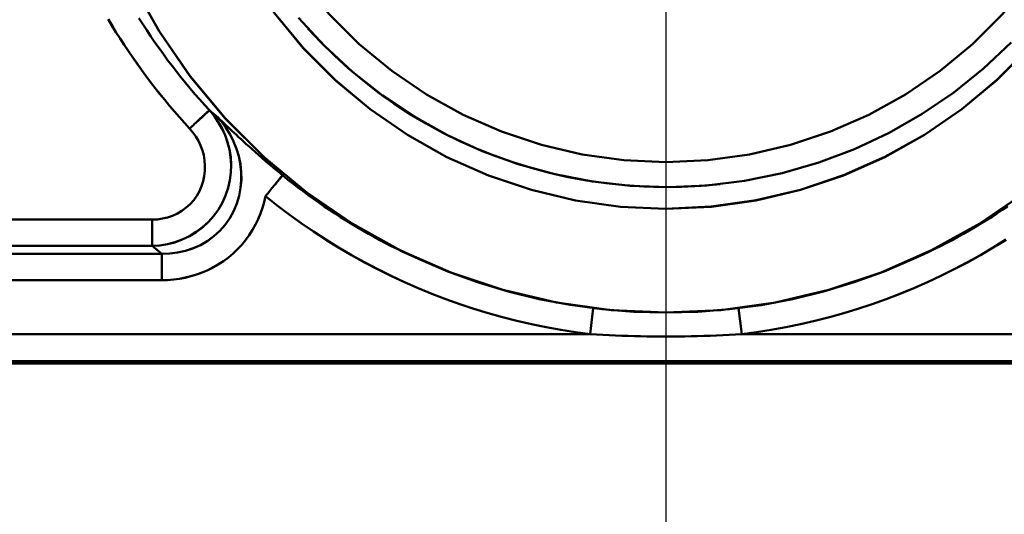
# Model space of a CAD drawing. Extents: x -75 to 4280, y -75 to 3045.
# Drawn here: x 1733 to 1770, y 1269 to 1287 of the extents above; entities that cross this region are included whole.
import ezdxf

# ---------------------------------------------------------------- set-up
doc = ezdxf.new("R2010")
doc.units = 0
doc.header["$LTSCALE"] = 5
doc.header["$MEASUREMENT"] = 0
doc.layers.get('DEFPOINTS').update_dxf_attribs({"linetype": 'CONTINUOUS'})
doc.layers.add('BEMASS', color=3, linetype='CONTINUOUS')
doc.layers.add('Sichtbar (ISO)', color=7, linetype='CONTINUOUS', lineweight=50)
doc.styles.add('BEMSTIL', font='simplex.shx', dxfattribs={"width": 0.8})
doc.dimstyles.new('BEMASS$0', dxfattribs={"dimscale": 2, "dimtxt": 3.5, "dimasz": 3.5, "dimexe": 1.25, "dimexo": 0.625, "dimtad": 1, "dimlfac": 2, "dimtxsty": 'BEMSTIL', "dimcen": 3, "dimclrd": 3, "dimclre": 3, "dimclrt": 3, "dimadec": 0, "dimazin": 0, "dimtfac": 0.875, "dimtmove": 0, "dimatfit": 3, "dimfxl": 0, "dimtolj": 1, "dimlwd": -1, "dimlwe": -1, "dimarcsym": 0})

# ---------------------------------------------------------------- blocks, each defined once
blk = doc.blocks.new('*D15')
at = {"layer": 'BEMASS', "color": 3, "ltscale": 2}
for p, q in [((1188.678, 1287.357), (1188.678, 1051.291)), ((1757.088, 1287.357), (1757.088, 1051.291)), ((1739.588, 1057.541), (1206.178, 1057.541))]:
    blk.add_line(p, q, dxfattribs=at)
for points in [[(1206.178, 1060.458), (1206.178, 1054.625), (1188.678, 1057.541)], [(1739.588, 1060.458), (1739.588, 1054.625), (1757.088, 1057.541)]]:
    blk.add_solid(points, dxfattribs=at)
at = {"layer": 'DEFPOINTS', "color": 0, "ltscale": 2}
for p in [(1188.678, 1290.482), (1757.088, 1290.482), (1188.678, 1057.541)]:
    blk.add_point(p, dxfattribs=at)
at = {"layer": 'BEMASS', "color": 3, "ltscale": 2, "insert": (1472.883, 1069.416), "char_height": 17.5, "attachment_point": 5, "style": 'BEMSTIL'}
blk.add_mtext('\\A1;568', dxfattribs=at)
blk = doc.blocks.new('*D16')
at = {"layer": 'BEMASS', "color": 3, "ltscale": 2}
for p, q in [((1967.114, 1316.475), (1967.114, 1001.685)), ((979.113, 1315.968), (979.113, 1001.685)), ((1949.614, 1007.935), (996.613, 1007.935))]:
    blk.add_line(p, q, dxfattribs=at)
for points in [[(996.613, 1010.851), (996.613, 1005.018), (979.113, 1007.935)], [(1949.614, 1010.851), (1949.614, 1005.018), (1967.114, 1007.935)]]:
    blk.add_solid(points, dxfattribs=at)
at = {"layer": 'DEFPOINTS', "color": 0, "ltscale": 2}
for p in [(1967.114, 1319.6), (979.113, 1319.093), (979.113, 1007.935)]:
    blk.add_point(p, dxfattribs=at)
at = {"layer": 'BEMASS', "color": 3, "ltscale": 2, "insert": (1473.113, 1019.81), "char_height": 17.5, "attachment_point": 5, "style": 'BEMSTIL'}
blk.add_mtext('\\A1;988', dxfattribs=at)

msp = doc.modelspace()

# ---------------------------------------------------------------- linework, layer by layer
at = {"layer": 'Sichtbar (ISO)'}
for p, q in [((1766.401, 1284.535), (1766.401, 1284.535)), ((1766.401, 1284.535), (1766.401, 1284.535)), ((1749.54, 1282.483), (1749.529, 1282.488)), ((1738.043, 1279.616), (1592.158, 1279.616)), ((1592.158, 1279.616), (1738.043, 1279.616)), ((1738.043, 1278.637), (1738.043, 1279.616)), ((1738.043, 1279.616), (1738.043, 1278.637)), ((1738.043, 1278.637), (1592.158, 1278.637)), ((1592.158, 1278.637), (1738.043, 1278.637)), ((1738.399, 1278.346), (1591.802, 1278.346)), ((1591.802, 1278.346), (1738.399, 1278.346)), ((1738.399, 1277.368), (1738.399, 1278.346)), ((1747.774, 1278.218), (1747.775, 1278.217)), ((1747.911, 1278.155), (1747.775, 1278.218)), ((1766.399, 1278.217), (1766.263, 1278.155)), ((1766.399, 1278.217), (1766.4, 1278.217)), ((1591.802, 1277.368), (1738.399, 1277.368)), ((1738.399, 1277.368), (1591.802, 1277.368)), ((1754.278, 1275.364), (1754.395, 1276.328)), ((1754.394, 1276.326), (1754.278, 1275.364)), ((1759.897, 1275.364), (1759.781, 1276.328)), ((1759.781, 1276.325), (1759.897, 1275.364)), ((1754.278, 1275.364), (1575.923, 1275.364)), ((1575.923, 1275.364), (1754.278, 1275.364)), ((1905.114, 1275.364), (1759.897, 1275.364)), ((1759.897, 1275.364), (1905.114, 1275.364)), ((1473.113, 1274.365), (1905.114, 1274.365)), ((1905.114, 1274.365), (1473.113, 1274.365)), ((1473.113, 1274.278), (1905.114, 1274.278)), ((1905.114, 1274.278), (1473.113, 1274.278))]:
    msp.add_line(p, q, dxfattribs=at)
at = {"layer": 'Sichtbar (ISO)', "flags": 128}
for points in [[(1770.553, 1288.415), (1769.557, 1287.223), (1768.455, 1286.127), (1767.256, 1285.136), (1765.97, 1284.26), (1764.609, 1283.506), (1763.184, 1282.879), (1761.706, 1282.386), (1760.189, 1282.031), (1758.646, 1281.816), (1757.089, 1281.744), (1755.531, 1281.816), (1753.988, 1282.03), (1752.47, 1282.386), (1750.993, 1282.879), (1749.567, 1283.505), (1748.206, 1284.26), (1746.92, 1285.136), (1745.721, 1286.127), (1744.619, 1287.223), (1743.622, 1288.415), (1742.74, 1289.694), (1741.98, 1291.049)], [(1741.98, 1291.049), (1742.74, 1289.694), (1743.622, 1288.415), (1744.619, 1287.223), (1745.721, 1286.127), (1746.92, 1285.136), (1748.206, 1284.26), (1749.567, 1283.505), (1750.993, 1282.879), (1752.47, 1282.386), (1753.988, 1282.03), (1755.531, 1281.816), (1757.089, 1281.744), (1758.646, 1281.816), (1760.189, 1282.031), (1761.706, 1282.386), (1763.184, 1282.879), (1764.609, 1283.506), (1765.97, 1284.26), (1767.256, 1285.136), (1768.455, 1286.127), (1769.557, 1287.223), (1770.553, 1288.415)], [(1740.811, 1290.13), (1741.627, 1288.662), (1742.575, 1287.276), (1743.648, 1285.982), (1744.833, 1284.791), (1746.122, 1283.713), (1747.505, 1282.758), (1748.971, 1281.935), (1750.509, 1281.254), (1752.103, 1280.718), (1753.741, 1280.331), (1755.408, 1280.096), (1757.089, 1280.019), (1758.77, 1280.1), (1760.435, 1280.337), (1762.072, 1280.725), (1763.666, 1281.261), (1765.205, 1281.939), (1766.673, 1282.757), (1768.058, 1283.71), (1769.347, 1284.787), (1770.532, 1285.979)], [(1770.534, 1285.977), (1769.348, 1284.786), (1768.058, 1283.71), (1766.673, 1282.757), (1765.206, 1281.936), (1763.669, 1281.254), (1762.075, 1280.717), (1760.438, 1280.33), (1758.771, 1280.096), (1757.089, 1280.018), (1755.408, 1280.096), (1753.741, 1280.329), (1752.103, 1280.716), (1750.508, 1281.253), (1748.971, 1281.935), (1747.503, 1282.756), (1746.118, 1283.709), (1744.828, 1284.786), (1743.642, 1285.977), (1742.571, 1287.272), (1741.625, 1288.661), (1740.811, 1290.13)], [(1737.302, 1288.394), (1738.298, 1286.612), (1739.456, 1284.932), (1740.763, 1283.365), (1742.208, 1281.923), (1743.777, 1280.619), (1745.459, 1279.466), (1747.242, 1278.474), (1749.109, 1277.653), (1751.044, 1277.007), (1753.031, 1276.54), (1755.051, 1276.258), (1757.09, 1276.165), (1759.127, 1276.262), (1761.147, 1276.546), (1763.132, 1277.014), (1765.067, 1277.659), (1766.935, 1278.478), (1768.718, 1279.466), (1770.402, 1280.617)], [(1770.403, 1280.616), (1768.719, 1279.465), (1766.936, 1278.475), (1765.069, 1277.653), (1763.135, 1277.006), (1761.149, 1276.539), (1759.128, 1276.258), (1757.09, 1276.164), (1755.051, 1276.258), (1753.03, 1276.539), (1751.044, 1277.005), (1749.109, 1277.652), (1747.242, 1278.474), (1745.458, 1279.465), (1743.774, 1280.616), (1742.203, 1281.917), (1740.758, 1283.359), (1739.452, 1284.927), (1738.297, 1286.611), (1737.302, 1288.394)], [(1736.407, 1287.056), (1736.552, 1286.814), (1736.7, 1286.574), (1736.851, 1286.336), (1737.004, 1286.1), (1737.16, 1285.865), (1737.319, 1285.632), (1737.481, 1285.401), (1737.645, 1285.172), (1737.812, 1284.945), (1737.981, 1284.72), (1738.153, 1284.497), (1738.328, 1284.276), (1738.505, 1284.058), (1738.685, 1283.841), (1738.867, 1283.626), (1739.052, 1283.414), (1739.239, 1283.203), (1739.428, 1282.995)], [(1739.428, 1282.995), (1739.239, 1283.203), (1739.052, 1283.414), (1738.867, 1283.626), (1738.685, 1283.841), (1738.505, 1284.058), (1738.328, 1284.277), (1738.153, 1284.498), (1737.981, 1284.721), (1737.812, 1284.946), (1737.645, 1285.173), (1737.481, 1285.402), (1737.319, 1285.633), (1737.161, 1285.865), (1737.004, 1286.1), (1736.851, 1286.336), (1736.7, 1286.574), (1736.553, 1286.814), (1736.408, 1287.056)], [(1740.163, 1283.672), (1739.982, 1283.871), (1739.803, 1284.072), (1739.626, 1284.275), (1739.452, 1284.48), (1739.28, 1284.688), (1739.11, 1284.897), (1738.943, 1285.108), (1738.779, 1285.321), (1738.616, 1285.536), (1738.457, 1285.753), (1738.3, 1285.972), (1738.145, 1286.193), (1737.993, 1286.415), (1737.844, 1286.639), (1737.697, 1286.865), (1737.553, 1287.093)], [(1743.464, 1287.097), (1744.424, 1286.058), (1745.463, 1285.098), (1746.575, 1284.223), (1747.753, 1283.439), (1748.989, 1282.75), (1750.276, 1282.161), (1751.606, 1281.675), (1752.97, 1281.296), (1754.361, 1281.026), (1755.768, 1280.866), (1757.184, 1280.817), (1758.599, 1280.881), (1760.005, 1281.056), (1761.392, 1281.341), (1762.752, 1281.735), (1764.076, 1282.235), (1765.357, 1282.837), (1766.586, 1283.539), (1767.755, 1284.336), (1768.857, 1285.222), (1769.886, 1286.193)], [(1759.093, 1280.93), (1758.388, 1280.865), (1757.682, 1280.829), (1756.975, 1280.821), (1756.268, 1280.84), (1755.563, 1280.888), (1754.86, 1280.963), (1754.16, 1281.066), (1753.465, 1281.196), (1752.775, 1281.352), (1752.092, 1281.535), (1751.417, 1281.744), (1750.75, 1281.98), (1750.094, 1282.241), (1749.448, 1282.528), (1748.814, 1282.841), (1748.194, 1283.179), (1747.587, 1283.541), (1746.996, 1283.928), (1746.42, 1284.338), (1745.862, 1284.771), (1745.321, 1285.225), (1744.798, 1285.7), (1744.294, 1286.195), (1743.81, 1286.709)], [(1740.163, 1283.672), (1740.338, 1283.462), (1740.494, 1283.236), (1740.63, 1282.996), (1740.745, 1282.744), (1740.837, 1282.482), (1740.906, 1282.211), (1740.951, 1281.933), (1740.969, 1281.65), (1740.96, 1281.365), (1740.923, 1281.078), (1740.858, 1280.794), (1740.765, 1280.516), (1740.644, 1280.248), (1740.496, 1279.991), (1740.323, 1279.751), (1740.126, 1279.532), (1739.908, 1279.334), (1739.672, 1279.159), (1739.422, 1279.007), (1739.159, 1278.88), (1738.887, 1278.779), (1738.608, 1278.704), (1738.326, 1278.657), (1738.043, 1278.637)], [(1738.043, 1278.637), (1738.326, 1278.655), (1738.608, 1278.7), (1738.886, 1278.772), (1739.159, 1278.872), (1739.422, 1278.998), (1739.673, 1279.15), (1739.909, 1279.328), (1740.126, 1279.528), (1740.323, 1279.75), (1740.496, 1279.991), (1740.644, 1280.248), (1740.765, 1280.516), (1740.858, 1280.794), (1740.924, 1281.078), (1740.96, 1281.365), (1740.97, 1281.652), (1740.952, 1281.936), (1740.908, 1282.214), (1740.839, 1282.486), (1740.746, 1282.748), (1740.631, 1282.999), (1740.494, 1283.238), (1740.338, 1283.463), (1740.163, 1283.672)], [(1738.399, 1278.346), (1738.692, 1278.355), (1738.985, 1278.393), (1739.274, 1278.459), (1739.556, 1278.552), (1739.828, 1278.673), (1740.087, 1278.822), (1740.329, 1278.999), (1740.55, 1279.202), (1740.749, 1279.428), (1740.922, 1279.675), (1741.067, 1279.938), (1741.182, 1280.215), (1741.266, 1280.501), (1741.32, 1280.793), (1741.345, 1281.088), (1741.341, 1281.384), (1741.309, 1281.677), (1741.251, 1281.964), (1741.167, 1282.243), (1741.058, 1282.513), (1740.928, 1282.771), (1740.777, 1283.018), (1740.606, 1283.25), (1740.417, 1283.468)], [(1740.417, 1283.468), (1740.606, 1283.25), (1740.777, 1283.018), (1740.928, 1282.772), (1741.058, 1282.513), (1741.167, 1282.243), (1741.251, 1281.964), (1741.31, 1281.677), (1741.342, 1281.385), (1741.347, 1281.09), (1741.322, 1280.794), (1741.267, 1280.502), (1741.182, 1280.215), (1741.067, 1279.938), (1740.922, 1279.675), (1740.749, 1279.428), (1740.551, 1279.202), (1740.329, 1278.999), (1740.086, 1278.821), (1739.828, 1278.671), (1739.555, 1278.549), (1739.273, 1278.456), (1738.985, 1278.391), (1738.692, 1278.355), (1738.399, 1278.346)], [(1740.163, 1283.672), (1740.159, 1283.669), (1740.152, 1283.662), (1740.142, 1283.653), (1740.129, 1283.641), (1740.113, 1283.626), (1740.095, 1283.609), (1740.073, 1283.59), (1740.05, 1283.568), (1740.023, 1283.544), (1739.995, 1283.517), (1739.965, 1283.489), (1739.932, 1283.459), (1739.898, 1283.428), (1739.861, 1283.394), (1739.824, 1283.359), (1739.784, 1283.323), (1739.743, 1283.285), (1739.701, 1283.246), (1739.658, 1283.206), (1739.613, 1283.165), (1739.568, 1283.124), (1739.522, 1283.081), (1739.475, 1283.038), (1739.428, 1282.995)], [(1739.428, 1282.995), (1739.475, 1283.038), (1739.522, 1283.081), (1739.568, 1283.124), (1739.613, 1283.166), (1739.658, 1283.207), (1739.702, 1283.247), (1739.745, 1283.287), (1739.786, 1283.325), (1739.826, 1283.362), (1739.865, 1283.397), (1739.902, 1283.431), (1739.936, 1283.463), (1739.969, 1283.494), (1740, 1283.522), (1740.028, 1283.548), (1740.054, 1283.572), (1740.077, 1283.593), (1740.098, 1283.612), (1740.116, 1283.629), (1740.131, 1283.643), (1740.143, 1283.654), (1740.153, 1283.663), (1740.159, 1283.669), (1740.163, 1283.672)], [(1742.875, 1281.261), (1742.709, 1281.398), (1742.548, 1281.532), (1742.395, 1281.662), (1742.249, 1281.786), (1742.111, 1281.905), (1741.981, 1282.019), (1741.859, 1282.127), (1741.743, 1282.229), (1741.634, 1282.327), (1741.53, 1282.42), (1741.432, 1282.51), (1741.338, 1282.596), (1741.248, 1282.678), (1741.162, 1282.758), (1741.079, 1282.835), (1740.998, 1282.91), (1740.92, 1282.984), (1740.845, 1283.055), (1740.77, 1283.126), (1740.698, 1283.195), (1740.626, 1283.264), (1740.556, 1283.332), (1740.486, 1283.4), (1740.417, 1283.468)], [(1740.417, 1283.468), (1740.486, 1283.4), (1740.556, 1283.332), (1740.626, 1283.264), (1740.697, 1283.195), (1740.77, 1283.126), (1740.844, 1283.056), (1740.92, 1282.984), (1740.998, 1282.91), (1741.079, 1282.835), (1741.162, 1282.758), (1741.248, 1282.678), (1741.338, 1282.596), (1741.432, 1282.51), (1741.53, 1282.421), (1741.634, 1282.327), (1741.743, 1282.229), (1741.86, 1282.125), (1741.984, 1282.016), (1742.115, 1281.902), (1742.253, 1281.782), (1742.399, 1281.658), (1742.551, 1281.53), (1742.71, 1281.397), (1742.875, 1281.261)], [(1738.043, 1279.616), (1738.235, 1279.624), (1738.426, 1279.651), (1738.615, 1279.697), (1738.799, 1279.761), (1738.977, 1279.843), (1739.146, 1279.944), (1739.305, 1280.061), (1739.451, 1280.194), (1739.582, 1280.342), (1739.697, 1280.503), (1739.795, 1280.675), (1739.874, 1280.855), (1739.934, 1281.042), (1739.975, 1281.233), (1739.997, 1281.426), (1740, 1281.62), (1739.985, 1281.812), (1739.952, 1282.001), (1739.902, 1282.185), (1739.836, 1282.364), (1739.754, 1282.535), (1739.659, 1282.698), (1739.55, 1282.851), (1739.428, 1282.995)], [(1739.428, 1282.995), (1739.55, 1282.851), (1739.659, 1282.698), (1739.754, 1282.535), (1739.836, 1282.364), (1739.902, 1282.185), (1739.952, 1282.001), (1739.985, 1281.812), (1740, 1281.62), (1739.997, 1281.426), (1739.975, 1281.233), (1739.934, 1281.042), (1739.874, 1280.855), (1739.795, 1280.675), (1739.697, 1280.503), (1739.582, 1280.342), (1739.451, 1280.194), (1739.305, 1280.061), (1739.146, 1279.943), (1738.977, 1279.843), (1738.799, 1279.761), (1738.615, 1279.697), (1738.426, 1279.651), (1738.235, 1279.624), (1738.043, 1279.616)], [(1742.875, 1281.261), (1742.873, 1281.258), (1742.867, 1281.252), (1742.859, 1281.242), (1742.849, 1281.229), (1742.835, 1281.212), (1742.82, 1281.193), (1742.802, 1281.171), (1742.782, 1281.146), (1742.759, 1281.119), (1742.735, 1281.089), (1742.709, 1281.057), (1742.681, 1281.023), (1742.651, 1280.986), (1742.62, 1280.948), (1742.587, 1280.908), (1742.553, 1280.866), (1742.517, 1280.823), (1742.481, 1280.778), (1742.443, 1280.731), (1742.404, 1280.684), (1742.365, 1280.635), (1742.325, 1280.586), (1742.284, 1280.537), (1742.243, 1280.487)], [(1742.243, 1280.487), (1742.284, 1280.537), (1742.325, 1280.586), (1742.365, 1280.635), (1742.404, 1280.684), (1742.443, 1280.732), (1742.481, 1280.779), (1742.519, 1280.824), (1742.555, 1280.868), (1742.589, 1280.911), (1742.623, 1280.952), (1742.654, 1280.991), (1742.684, 1281.027), (1742.713, 1281.062), (1742.739, 1281.094), (1742.763, 1281.124), (1742.785, 1281.151), (1742.805, 1281.175), (1742.823, 1281.197), (1742.838, 1281.215), (1742.85, 1281.231), (1742.86, 1281.243), (1742.868, 1281.252), (1742.873, 1281.258), (1742.875, 1281.261)], [(1747.775, 1278.217), (1747.556, 1278.318), (1747.339, 1278.422), (1747.122, 1278.528), (1746.907, 1278.636), (1746.693, 1278.746), (1746.48, 1278.858), (1746.268, 1278.973), (1746.057, 1279.091), (1745.848, 1279.21), (1745.64, 1279.332), (1745.433, 1279.455), (1745.228, 1279.582), (1745.024, 1279.71), (1744.821, 1279.84), (1744.62, 1279.973), (1744.42, 1280.108), (1744.222, 1280.245), (1744.025, 1280.384), (1743.829, 1280.525), (1743.635, 1280.668), (1743.443, 1280.813), (1743.252, 1280.961), (1743.063, 1281.11), (1742.875, 1281.261)], [(1742.875, 1281.261), (1743.063, 1281.11), (1743.252, 1280.961), (1743.443, 1280.813), (1743.636, 1280.668), (1743.83, 1280.525), (1744.025, 1280.384), (1744.222, 1280.246), (1744.421, 1280.109), (1744.621, 1279.975), (1744.822, 1279.842), (1745.025, 1279.712), (1745.229, 1279.584), (1745.435, 1279.458), (1745.641, 1279.335), (1745.849, 1279.213), (1746.059, 1279.094), (1746.27, 1278.978), (1746.481, 1278.863), (1746.695, 1278.75), (1746.909, 1278.64), (1747.124, 1278.532), (1747.341, 1278.427), (1747.558, 1278.324), (1747.777, 1278.223)], [(1742.243, 1280.487), (1742.195, 1280.269), (1742.133, 1280.053), (1742.059, 1279.841), (1741.973, 1279.633), (1741.874, 1279.429), (1741.762, 1279.232), (1741.639, 1279.041), (1741.506, 1278.858), (1741.361, 1278.683), (1741.206, 1278.517), (1741.042, 1278.36), (1740.869, 1278.215), (1740.688, 1278.08), (1740.5, 1277.957), (1740.306, 1277.846), (1740.106, 1277.746), (1739.901, 1277.658), (1739.693, 1277.581), (1739.481, 1277.516), (1739.266, 1277.463), (1739.05, 1277.422), (1738.833, 1277.392), (1738.616, 1277.374), (1738.399, 1277.368)], [(1738.399, 1277.368), (1738.615, 1277.374), (1738.833, 1277.391), (1739.049, 1277.42), (1739.265, 1277.46), (1739.479, 1277.513), (1739.691, 1277.577), (1739.9, 1277.654), (1740.104, 1277.742), (1740.305, 1277.843), (1740.499, 1277.955), (1740.688, 1278.079), (1740.869, 1278.215), (1741.042, 1278.36), (1741.206, 1278.517), (1741.361, 1278.683), (1741.506, 1278.858), (1741.64, 1279.041), (1741.763, 1279.232), (1741.874, 1279.429), (1741.973, 1279.633), (1742.059, 1279.841), (1742.133, 1280.053), (1742.195, 1280.269), (1742.243, 1280.487)], [(1754.278, 1275.364), (1753.731, 1275.437), (1753.186, 1275.523), (1752.643, 1275.622), (1752.102, 1275.733), (1751.565, 1275.858), (1751.03, 1275.995), (1750.499, 1276.144), (1749.971, 1276.306), (1749.447, 1276.481), (1748.927, 1276.667), (1748.412, 1276.865), (1747.901, 1277.076), (1747.396, 1277.298), (1746.896, 1277.532), (1746.401, 1277.777), (1745.912, 1278.034), (1745.429, 1278.302), (1744.953, 1278.581), (1744.483, 1278.872), (1744.02, 1279.173), (1743.564, 1279.486), (1743.116, 1279.809), (1742.676, 1280.143), (1742.243, 1280.487)], [(1742.243, 1280.487), (1742.676, 1280.142), (1743.116, 1279.808), (1743.564, 1279.485), (1744.019, 1279.172), (1744.482, 1278.87), (1744.951, 1278.578), (1745.427, 1278.298), (1745.91, 1278.029), (1746.399, 1277.772), (1746.893, 1277.526), (1747.394, 1277.292), (1747.899, 1277.07), (1748.41, 1276.86), (1748.925, 1276.662), (1749.445, 1276.476), (1749.969, 1276.302), (1750.497, 1276.141), (1751.029, 1275.992), (1751.564, 1275.855), (1752.102, 1275.732), (1752.643, 1275.621), (1753.186, 1275.522), (1753.731, 1275.437), (1754.278, 1275.364)], [(1766.397, 1278.222), (1766.616, 1278.323), (1766.834, 1278.426), (1767.05, 1278.532), (1767.266, 1278.64), (1767.48, 1278.75), (1767.693, 1278.862), (1767.905, 1278.977), (1768.116, 1279.094), (1768.325, 1279.213), (1768.533, 1279.334), (1768.74, 1279.458), (1768.946, 1279.584), (1769.15, 1279.712), (1769.353, 1279.842), (1769.554, 1279.974), (1769.754, 1280.109)], [(1769.755, 1280.107), (1769.555, 1279.973), (1769.354, 1279.84), (1769.151, 1279.709), (1768.947, 1279.581), (1768.742, 1279.455), (1768.535, 1279.331), (1768.327, 1279.209), (1768.117, 1279.09), (1767.907, 1278.973), (1767.695, 1278.858), (1767.482, 1278.745), (1767.268, 1278.635), (1767.052, 1278.527), (1766.836, 1278.421), (1766.618, 1278.318), (1766.399, 1278.217)], [(1769.693, 1278.872), (1769.223, 1278.581), (1768.747, 1278.302), (1768.264, 1278.034), (1767.775, 1277.777), (1767.28, 1277.532), (1766.78, 1277.298), (1766.274, 1277.076), (1765.764, 1276.865), (1765.248, 1276.667), (1764.729, 1276.481), (1764.205, 1276.306), (1763.677, 1276.144), (1763.146, 1275.995), (1762.611, 1275.858), (1762.073, 1275.733), (1761.533, 1275.622), (1760.99, 1275.523), (1760.445, 1275.437), (1759.897, 1275.364)], [(1759.897, 1275.364), (1760.445, 1275.437), (1760.99, 1275.522), (1761.533, 1275.621), (1762.074, 1275.732), (1762.612, 1275.855), (1763.147, 1275.992), (1763.679, 1276.141), (1764.207, 1276.302), (1764.731, 1276.476), (1765.251, 1276.662), (1765.766, 1276.86), (1766.277, 1277.07), (1766.782, 1277.292), (1767.282, 1277.526), (1767.777, 1277.772), (1768.266, 1278.029), (1768.748, 1278.298), (1769.224, 1278.578), (1769.694, 1278.87)], [(1766.264, 1278.155), (1765.176, 1277.695), (1764.063, 1277.293), (1762.928, 1276.95), (1761.776, 1276.667), (1760.613, 1276.447), (1759.443, 1276.289), (1758.266, 1276.195), (1757.083, 1276.165), (1755.898, 1276.197), (1754.717, 1276.292), (1753.543, 1276.45), (1752.383, 1276.669), (1751.238, 1276.951), (1750.108, 1277.293), (1748.997, 1277.695), (1747.911, 1278.156)], [(1759.897, 1275.364), (1759.664, 1275.351), (1759.43, 1275.339), (1759.196, 1275.327), (1758.962, 1275.317), (1758.728, 1275.309), (1758.494, 1275.301), (1758.26, 1275.295), (1758.026, 1275.289), (1757.791, 1275.285), (1757.557, 1275.282), (1757.322, 1275.28), (1757.088, 1275.28), (1756.853, 1275.28), (1756.619, 1275.282), (1756.385, 1275.285), (1756.15, 1275.289), (1755.916, 1275.295), (1755.682, 1275.301), (1755.448, 1275.309), (1755.213, 1275.317), (1754.979, 1275.327), (1754.746, 1275.339), (1754.512, 1275.351), (1754.278, 1275.364)], [(1754.278, 1275.364), (1754.512, 1275.351), (1754.746, 1275.339), (1754.979, 1275.327), (1755.213, 1275.317), (1755.448, 1275.309), (1755.682, 1275.301), (1755.916, 1275.295), (1756.15, 1275.289), (1756.385, 1275.285), (1756.619, 1275.282), (1756.853, 1275.281), (1757.088, 1275.28), (1757.322, 1275.281), (1757.557, 1275.282), (1757.791, 1275.285), (1758.026, 1275.289), (1758.26, 1275.295), (1758.494, 1275.301), (1758.728, 1275.309), (1758.962, 1275.317), (1759.196, 1275.327), (1759.43, 1275.339), (1759.664, 1275.351), (1759.897, 1275.364)]]:
    msp.add_lwpolyline(points, dxfattribs=at)
at = {"layer": 'Sichtbar (ISO)'}
for centre, major_axis, ratio, start_param, end_param in [((2491.552, 1442.056), (-772.373, -126.208), 0.226579, 0.199483, 0.20088), ((2491.502, 1442.063), (-772.321, -126.218), 0.226583, 0.199477, 0.200875), ((2326.058, 1309.504), (-606.467, 0), 0.207912, 0.247306, 0.249689), ((2325.865, 1309.504), (-606.267, -0.01), 0.207916, 0.247302, 0.249686)]:
    msp.add_ellipse(centre, major_axis=major_axis, ratio=ratio, start_param=start_param, end_param=end_param, dxfattribs=at)

# ---------------------------------------------------------------- dimensions: what is measured, and where the dimension line sits
at = {"layer": 'BEMASS', "ltscale": 2}
for base, p1, p2, override, picture, middle in [((979.113, 1007.935), (1967.114, 1319.6), (979.113, 1319.093), {"dimscale": 5, "dimlfac": 1, "dimtp": 2, "dimtm": 2, "dimtdec": 2, "dimtzin": 8}, '*D16', (1473.113, 1019.81)), ((1188.678, 1057.541), (1757.088, 1290.482), (1188.678, 1290.482), {"dimscale": 5, "dimdec": 0, "dimlfac": 1, "dimtp": 2, "dimtm": 2, "dimtdec": 2, "dimtzin": 8}, '*D15', (1472.883, 1069.416))]:
    dim = msp.add_linear_dim(base=base, p1=p1, p2=p2, dimstyle='BEMASS$0', override=override, dxfattribs=at)
    dim.commit()
    dim.dimension.update_dxf_attribs({"geometry": picture, "text_midpoint": middle})

doc.saveas('drawing.dxf')
